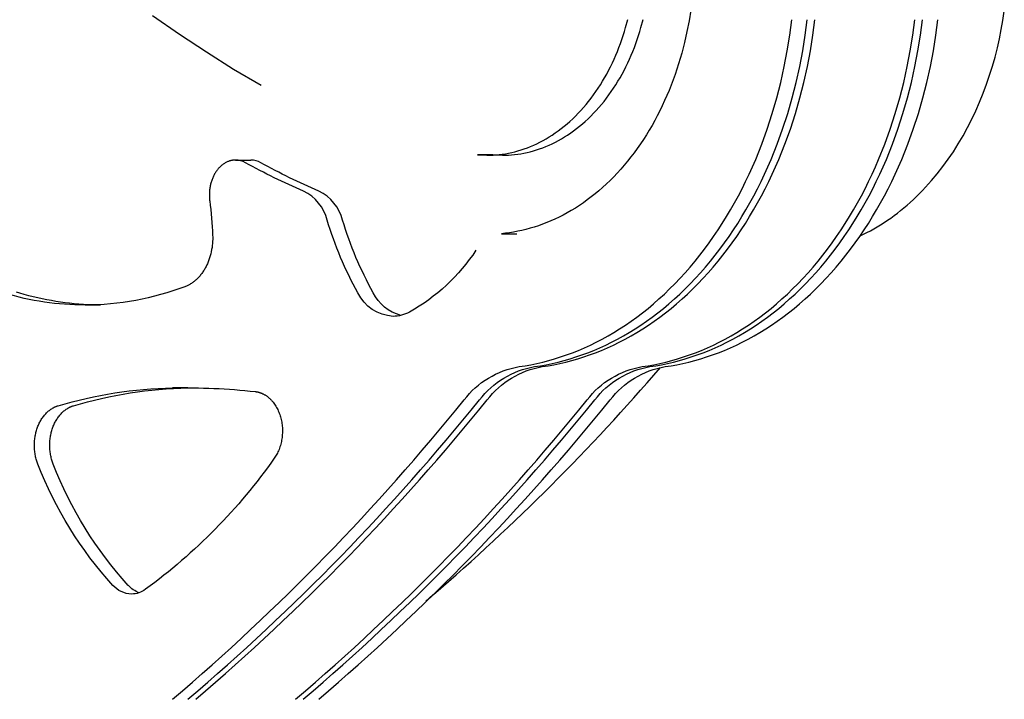
# Model space of a CAD drawing. Units: millimetres. Extents: x -7298 to 10093, y -5485 to 6098.
# Drawn here: x -644 to -560, y 471 to 529 of the extents above; entities that cross this region are included whole.
import ezdxf

# ---------------------------------------------------------------- set-up
doc = ezdxf.new("R2010")
doc.units = ezdxf.units.MM
doc.layers.add('DEFAULT', color=7, linetype='Continuous')

msp = doc.modelspace()

# ---------------------------------------------------------------- linework, layer by layer
at = {"layer": 'DEFAULT', "color": 0}
for p, q in [((-586.7, 530.029), (-586.85, 529.102)), ((-559.838, 529.143), (-559.719, 529.93)), ((-630.701, 527.933), (-633.006, 529.544)), ((-592.309, 528.521), (-592.124, 529.214)), ((-590.986, 528.521), (-590.801, 529.214)), ((-586.85, 529.102), (-587.029, 528.172)), ((-578.178, 527.86), (-578.004, 529.2)), ((-576.855, 527.86), (-576.681, 529.2)), ((-576.194, 527.86), (-576.02, 529.2)), ((-567.594, 527.86), (-567.421, 529.2)), ((-566.933, 527.86), (-566.759, 529.2)), ((-565.61, 527.86), (-565.436, 529.2)), ((-559.978, 528.354), (-559.838, 529.143)), ((-628.377, 526.395), (-630.701, 527.933)), ((-592.518, 527.831), (-592.41, 528.175)), ((-592.41, 528.175), (-592.309, 528.521)), ((-591.195, 527.831), (-591.087, 528.175)), ((-591.087, 528.175), (-590.986, 528.521)), ((-587.029, 528.172), (-587.238, 527.242)), ((-578.393, 526.514), (-578.178, 527.86)), ((-577.07, 526.514), (-576.855, 527.86)), ((-576.409, 526.514), (-576.194, 527.86)), ((-567.809, 526.514), (-567.594, 527.86)), ((-567.148, 526.514), (-566.933, 527.86)), ((-565.825, 526.514), (-565.61, 527.86)), ((-560.137, 527.563), (-559.978, 528.354)), ((-592.878, 526.809), (-592.752, 527.148)), ((-592.752, 527.148), (-592.632, 527.489)), ((-592.632, 527.489), (-592.518, 527.831)), ((-591.555, 526.809), (-591.429, 527.148)), ((-591.429, 527.148), (-591.309, 527.489)), ((-591.309, 527.489), (-591.195, 527.831)), ((-587.238, 527.242), (-587.478, 526.314)), ((-560.317, 526.774), (-560.137, 527.563)), ((-626.037, 524.929), (-628.377, 526.395)), ((-593.15, 526.139), (-593.011, 526.473)), ((-593.011, 526.473), (-592.878, 526.809)), ((-591.827, 526.139), (-591.688, 526.473)), ((-591.688, 526.473), (-591.555, 526.809)), ((-587.478, 526.314), (-587.75, 525.392)), ((-578.651, 525.164), (-578.393, 526.514)), ((-577.328, 525.164), (-577.07, 526.514)), ((-576.666, 525.164), (-576.409, 526.514)), ((-568.067, 525.164), (-567.809, 526.514)), ((-567.405, 525.164), (-567.148, 526.514)), ((-566.082, 525.164), (-565.825, 526.514)), ((-560.518, 525.985), (-560.317, 526.774)), ((-593.603, 525.157), (-593.446, 525.481)), ((-593.446, 525.481), (-593.295, 525.809)), ((-593.295, 525.809), (-593.15, 526.139)), ((-592.28, 525.157), (-592.123, 525.481)), ((-592.123, 525.481), (-591.972, 525.809)), ((-591.972, 525.809), (-591.827, 526.139)), ((-587.75, 525.392), (-588.054, 524.476)), ((-560.741, 525.201), (-560.518, 525.985)), ((-623.681, 523.537), (-626.037, 524.929)), ((-594.11, 524.21), (-593.935, 524.521)), ((-593.935, 524.521), (-593.766, 524.837)), ((-593.766, 524.837), (-593.603, 525.157)), ((-592.787, 524.21), (-592.612, 524.521)), ((-592.612, 524.521), (-592.443, 524.837)), ((-592.443, 524.837), (-592.28, 525.157)), ((-588.054, 524.476), (-588.388, 523.571)), ((-578.951, 523.814), (-578.651, 525.164)), ((-577.628, 523.814), (-577.328, 525.164)), ((-576.967, 523.814), (-576.666, 525.164)), ((-568.367, 523.814), (-568.067, 525.164)), ((-567.706, 523.814), (-567.405, 525.164)), ((-566.383, 523.814), (-566.082, 525.164)), ((-560.984, 524.42), (-560.741, 525.201)), ((-594.476, 523.601), (-594.29, 523.903)), ((-594.29, 523.903), (-594.11, 524.21)), ((-593.153, 523.601), (-592.967, 523.903)), ((-592.967, 523.903), (-592.787, 524.21)), ((-579.295, 522.468), (-578.951, 523.814)), ((-577.972, 522.468), (-577.628, 523.814)), ((-577.311, 522.468), (-576.967, 523.814)), ((-568.712, 522.468), (-568.367, 523.814)), ((-568.05, 522.468), (-567.706, 523.814)), ((-566.727, 522.468), (-566.383, 523.814)), ((-561.534, 522.879), (-561.249, 523.646)), ((-561.249, 523.646), (-560.984, 524.42)), ((-595.067, 522.728), (-594.865, 523.013)), ((-594.865, 523.013), (-594.668, 523.304)), ((-594.668, 523.304), (-594.476, 523.601)), ((-593.744, 522.728), (-593.542, 523.013)), ((-593.542, 523.013), (-593.345, 523.304)), ((-593.345, 523.304), (-593.153, 523.601)), ((-588.567, 523.124), (-588.754, 522.68)), ((-588.388, 523.571), (-588.567, 523.124)), ((-561.841, 522.122), (-561.534, 522.879)), ((-595.705, 521.909), (-595.487, 522.175)), ((-595.487, 522.175), (-595.275, 522.448)), ((-595.275, 522.448), (-595.067, 522.728)), ((-594.382, 521.909), (-594.164, 522.175)), ((-594.164, 522.175), (-593.952, 522.448)), ((-593.952, 522.448), (-593.744, 522.728)), ((-588.949, 522.24), (-589.151, 521.804)), ((-588.754, 522.68), (-588.949, 522.24)), ((-579.684, 521.129), (-579.295, 522.468)), ((-578.361, 521.129), (-577.972, 522.468)), ((-577.699, 521.129), (-577.311, 522.468)), ((-569.1, 521.129), (-568.712, 522.468)), ((-568.438, 521.129), (-568.05, 522.468)), ((-567.115, 521.129), (-566.727, 522.468)), ((-562.169, 521.375), (-561.841, 522.122)), ((-596.618, 520.911), (-596.383, 521.15)), ((-596.383, 521.15), (-596.153, 521.396)), ((-596.153, 521.396), (-595.926, 521.649)), ((-595.926, 521.649), (-595.705, 521.909)), ((-595.295, 520.911), (-595.06, 521.15)), ((-595.06, 521.15), (-594.83, 521.396)), ((-594.83, 521.396), (-594.603, 521.649)), ((-594.603, 521.649), (-594.382, 521.909)), ((-589.361, 521.373), (-589.578, 520.947)), ((-589.151, 521.804), (-589.361, 521.373)), ((-580.116, 519.8), (-579.684, 521.129)), ((-578.793, 519.8), (-578.361, 521.129)), ((-578.132, 519.8), (-577.699, 521.129)), ((-569.533, 519.8), (-569.1, 521.129)), ((-568.871, 519.8), (-568.438, 521.129)), ((-567.548, 519.8), (-567.115, 521.129)), ((-562.517, 520.639), (-562.169, 521.375)), ((-597.593, 520.033), (-597.344, 520.241)), ((-597.344, 520.241), (-597.099, 520.456)), ((-597.099, 520.456), (-596.856, 520.68)), ((-596.856, 520.68), (-596.618, 520.911)), ((-596.27, 520.033), (-596.021, 520.241)), ((-596.021, 520.241), (-595.776, 520.456)), ((-595.776, 520.456), (-595.533, 520.68)), ((-595.533, 520.68), (-595.295, 520.911)), ((-589.803, 520.526), (-590.035, 520.112)), ((-589.578, 520.947), (-589.803, 520.526)), ((-562.885, 519.918), (-562.517, 520.639)), ((-598.617, 519.284), (-598.357, 519.459)), ((-598.357, 519.459), (-598.1, 519.642)), ((-598.1, 519.642), (-597.845, 519.833)), ((-597.845, 519.833), (-597.593, 520.033)), ((-597.294, 519.284), (-597.034, 519.459)), ((-597.034, 519.459), (-596.777, 519.642)), ((-596.777, 519.642), (-596.522, 519.833)), ((-596.522, 519.833), (-596.27, 520.033)), ((-590.274, 519.703), (-590.52, 519.3)), ((-590.035, 520.112), (-590.274, 519.703)), ((-580.593, 518.486), (-580.116, 519.8)), ((-579.27, 518.486), (-578.793, 519.8)), ((-578.609, 518.486), (-578.132, 519.8)), ((-570.01, 518.486), (-569.533, 519.8)), ((-569.348, 518.486), (-568.871, 519.8)), ((-568.025, 518.486), (-567.548, 519.8)), ((-563.273, 519.211), (-562.885, 519.918)), ((-599.944, 518.536), (-599.676, 518.669)), ((-599.676, 518.669), (-599.409, 518.81)), ((-599.409, 518.81), (-599.143, 518.959)), ((-599.143, 518.959), (-598.879, 519.117)), ((-598.879, 519.117), (-598.617, 519.284)), ((-598.621, 518.536), (-598.353, 518.669)), ((-598.353, 518.669), (-598.086, 518.81)), ((-598.086, 518.81), (-597.82, 518.959)), ((-597.82, 518.959), (-597.556, 519.117)), ((-597.556, 519.117), (-597.294, 519.284)), ((-590.774, 518.905), (-591.033, 518.516)), ((-590.52, 519.3), (-590.774, 518.905)), ((-563.68, 518.521), (-563.273, 519.211)), ((-602.649, 517.677), (-602.38, 517.725)), ((-602.38, 517.725), (-602.11, 517.782)), ((-602.11, 517.782), (-601.839, 517.847)), ((-601.839, 517.847), (-601.568, 517.921)), ((-601.568, 517.921), (-601.297, 518.002)), ((-601.326, 517.677), (-601.057, 517.725)), ((-601.297, 518.002), (-601.026, 518.092)), ((-601.057, 517.725), (-600.787, 517.782)), ((-601.026, 518.092), (-600.755, 518.19)), ((-600.787, 517.782), (-600.516, 517.847)), ((-600.755, 518.19), (-600.484, 518.297)), ((-600.516, 517.847), (-600.245, 517.921)), ((-600.484, 518.297), (-600.214, 518.412)), ((-600.245, 517.921), (-599.974, 518.002)), ((-600.214, 518.412), (-599.944, 518.536)), ((-599.974, 518.002), (-599.703, 518.092)), ((-599.703, 518.092), (-599.432, 518.19)), ((-599.432, 518.19), (-599.161, 518.297)), ((-599.161, 518.297), (-598.891, 518.412)), ((-598.891, 518.412), (-598.621, 518.536)), ((-591.573, 517.761), (-591.852, 517.395)), ((-591.3, 518.134), (-591.573, 517.761)), ((-591.033, 518.516), (-591.3, 518.134)), ((-581.114, 517.19), (-580.593, 518.486)), ((-579.791, 517.19), (-579.27, 518.486)), ((-579.13, 517.19), (-578.609, 518.486)), ((-570.531, 517.19), (-570.01, 518.486)), ((-569.869, 517.19), (-569.348, 518.486)), ((-568.546, 517.19), (-568.025, 518.486)), ((-564.549, 517.195), (-564.105, 517.849)), ((-564.105, 517.849), (-563.68, 518.521)), ((-626.828, 516.848), (-626.884, 516.812)), ((-626.771, 516.882), (-626.828, 516.848)), ((-626.713, 516.914), (-626.771, 516.882)), ((-626.655, 516.944), (-626.713, 516.914)), ((-626.596, 516.971), (-626.655, 516.944)), ((-626.537, 516.997), (-626.596, 516.971)), ((-626.478, 517.02), (-626.537, 516.997)), ((-626.418, 517.041), (-626.478, 517.02)), ((-626.388, 517.051), (-626.418, 517.041)), ((-626.358, 517.06), (-626.388, 517.051)), ((-626.328, 517.068), (-626.358, 517.06)), ((-626.298, 517.076), (-626.328, 517.068)), ((-626.268, 517.083), (-626.298, 517.076)), ((-626.237, 517.09), (-626.268, 517.083)), ((-626.207, 517.097), (-626.237, 517.09)), ((-626.177, 517.102), (-626.207, 517.097)), ((-626.147, 517.107), (-626.177, 517.102)), ((-626.117, 517.112), (-626.147, 517.107)), ((-626.086, 517.116), (-626.117, 517.112)), ((-626.056, 517.119), (-626.086, 517.116)), ((-626.026, 517.122), (-626.056, 517.119)), ((-625.996, 517.125), (-626.026, 517.122)), ((-625.966, 517.127), (-625.996, 517.125)), ((-625.936, 517.128), (-625.966, 517.127)), ((-625.906, 517.129), (-625.936, 517.128)), ((-625.877, 517.129), (-625.906, 517.129)), ((-625.877, 517.129), (-624.554, 517.129)), ((-605.061, 517.58), (-604.237, 517.544)), ((-603.738, 517.58), (-605.061, 517.58)), ((-604.237, 517.544), (-603.977, 517.548)), ((-602.914, 517.544), (-604.237, 517.544)), ((-603.977, 517.548), (-603.714, 517.559)), ((-603.714, 517.559), (-603.45, 517.577)), ((-603.45, 517.577), (-603.184, 517.602)), ((-603.184, 517.602), (-602.917, 517.636)), ((-602.917, 517.636), (-602.649, 517.677)), ((-602.914, 517.544), (-602.654, 517.548)), ((-602.654, 517.548), (-602.391, 517.559)), ((-602.391, 517.559), (-602.127, 517.577)), ((-602.127, 517.577), (-601.862, 517.602)), ((-601.862, 517.602), (-601.594, 517.636)), ((-601.594, 517.636), (-601.326, 517.677)), ((-592.137, 517.037), (-592.428, 516.687)), ((-591.852, 517.395), (-592.137, 517.037)), ((-581.391, 516.55), (-581.114, 517.19)), ((-580.068, 516.55), (-579.791, 517.19)), ((-579.407, 516.55), (-579.13, 517.19)), ((-570.808, 516.55), (-570.531, 517.19)), ((-570.146, 516.55), (-569.869, 517.19)), ((-568.823, 516.55), (-568.546, 517.19)), ((-565.01, 516.562), (-564.549, 517.195)), ((-627.638, 515.996), (-627.675, 515.933)), ((-627.6, 516.057), (-627.638, 515.996)), ((-627.561, 516.118), (-627.6, 516.057)), ((-627.521, 516.177), (-627.561, 516.118)), ((-627.479, 516.235), (-627.521, 516.177)), ((-627.436, 516.291), (-627.479, 516.235)), ((-627.392, 516.347), (-627.436, 516.291)), ((-627.346, 516.401), (-627.392, 516.347)), ((-627.299, 516.453), (-627.346, 516.401)), ((-627.251, 516.504), (-627.299, 516.453)), ((-627.202, 516.554), (-627.251, 516.504)), ((-627.151, 516.601), (-627.202, 516.554)), ((-627.1, 516.647), (-627.151, 516.601)), ((-627.047, 516.691), (-627.1, 516.647)), ((-626.993, 516.733), (-627.047, 516.691)), ((-626.939, 516.774), (-626.993, 516.733)), ((-626.884, 516.812), (-626.939, 516.774)), ((-593.026, 516.015), (-593.333, 515.692)), ((-592.724, 516.347), (-593.026, 516.015)), ((-592.428, 516.687), (-592.724, 516.347)), ((-581.679, 515.917), (-581.391, 516.55)), ((-580.356, 515.917), (-580.068, 516.55)), ((-579.695, 515.917), (-579.407, 516.55)), ((-571.095, 515.917), (-570.808, 516.55)), ((-570.434, 515.917), (-570.146, 516.55)), ((-569.111, 515.917), (-568.823, 516.55)), ((-565.487, 515.951), (-565.01, 516.562)), ((-627.972, 515.221), (-627.994, 515.143)), ((-627.949, 515.298), (-627.972, 515.221)), ((-627.924, 515.373), (-627.949, 515.298)), ((-627.898, 515.448), (-627.924, 515.373)), ((-627.87, 515.521), (-627.898, 515.448)), ((-627.84, 515.593), (-627.87, 515.521)), ((-627.81, 515.664), (-627.84, 515.593)), ((-627.778, 515.734), (-627.81, 515.664)), ((-627.745, 515.802), (-627.778, 515.734)), ((-627.71, 515.868), (-627.745, 515.802)), ((-627.675, 515.933), (-627.71, 515.868)), ((-593.645, 515.379), (-593.961, 515.075)), ((-593.333, 515.692), (-593.645, 515.379)), ((-582.286, 514.669), (-581.977, 515.289)), ((-581.977, 515.289), (-581.679, 515.917)), ((-580.963, 514.669), (-580.654, 515.289)), ((-580.654, 515.289), (-580.356, 515.917)), ((-580.302, 514.669), (-579.993, 515.289)), ((-579.993, 515.289), (-579.695, 515.917)), ((-571.703, 514.669), (-571.394, 515.289)), ((-571.394, 515.289), (-571.095, 515.917)), ((-571.041, 514.669), (-570.732, 515.289)), ((-570.732, 515.289), (-570.434, 515.917)), ((-569.718, 514.669), (-569.409, 515.289)), ((-569.409, 515.289), (-569.111, 515.917)), ((-566.232, 515.076), (-565.98, 515.362)), ((-565.98, 515.362), (-565.487, 515.951)), ((-628.121, 514.334), (-628.125, 514.252)), ((-628.116, 514.416), (-628.121, 514.334)), ((-628.109, 514.499), (-628.116, 514.416)), ((-628.101, 514.581), (-628.109, 514.499)), ((-628.091, 514.662), (-628.101, 514.581)), ((-628.079, 514.744), (-628.091, 514.662)), ((-628.065, 514.825), (-628.079, 514.744)), ((-628.05, 514.906), (-628.065, 514.825)), ((-628.033, 514.986), (-628.05, 514.906)), ((-628.014, 515.065), (-628.033, 514.986)), ((-627.994, 515.143), (-628.014, 515.065)), ((-594.608, 514.496), (-594.937, 514.222)), ((-594.282, 514.781), (-594.608, 514.496)), ((-593.961, 515.075), (-594.282, 514.781)), ((-582.606, 514.056), (-582.286, 514.669)), ((-581.283, 514.056), (-580.963, 514.669)), ((-580.621, 514.056), (-580.302, 514.669)), ((-572.022, 514.056), (-571.703, 514.669)), ((-571.361, 514.056), (-571.041, 514.669)), ((-570.038, 514.056), (-569.718, 514.669)), ((-567.008, 514.256), (-566.746, 514.523)), ((-566.746, 514.523), (-566.487, 514.796)), ((-566.487, 514.796), (-566.232, 515.076)), ((-628.125, 514.252), (-628.126, 514.17)), ((-628.126, 514.17), (-628.126, 514.089)), ((-628.126, 514.089), (-628.125, 514.007)), ((-628.125, 514.007), (-628.121, 513.926)), ((-628.121, 513.926), (-628.117, 513.846)), ((-628.117, 513.846), (-628.11, 513.766)), ((-628.11, 513.766), (-628.102, 513.687)), ((-628.102, 513.687), (-628.092, 513.608)), ((-595.945, 513.461), (-596.288, 513.228)), ((-595.606, 513.704), (-595.945, 513.461)), ((-595.27, 513.958), (-595.606, 513.704)), ((-594.937, 514.222), (-595.27, 513.958)), ((-582.936, 513.451), (-582.606, 514.056)), ((-581.613, 513.451), (-581.283, 514.056)), ((-580.951, 513.451), (-580.621, 514.056)), ((-572.352, 513.451), (-572.022, 514.056)), ((-571.69, 513.451), (-571.361, 514.056)), ((-570.367, 513.451), (-570.038, 514.056)), ((-568.087, 513.251), (-567.813, 513.492)), ((-567.813, 513.492), (-567.542, 513.74)), ((-567.542, 513.74), (-567.273, 513.995)), ((-567.273, 513.995), (-567.008, 514.256)), ((-596.98, 512.794), (-597.329, 512.592)), ((-596.632, 513.005), (-596.98, 512.794)), ((-596.288, 513.228), (-596.632, 513.005)), ((-583.625, 512.267), (-583.275, 512.855)), ((-583.275, 512.855), (-582.936, 513.451)), ((-582.302, 512.267), (-581.953, 512.855)), ((-581.953, 512.855), (-581.613, 513.451)), ((-581.641, 512.267), (-581.291, 512.855)), ((-581.291, 512.855), (-580.951, 513.451)), ((-573.042, 512.267), (-572.692, 512.855)), ((-572.692, 512.855), (-572.352, 513.451)), ((-572.38, 512.267), (-572.03, 512.855)), ((-572.03, 512.855), (-571.69, 513.451)), ((-571.057, 512.267), (-570.707, 512.855)), ((-570.707, 512.855), (-570.367, 513.451)), ((-568.924, 512.568), (-568.643, 512.789)), ((-568.643, 512.789), (-568.364, 513.017)), ((-568.364, 513.017), (-568.087, 513.251)), ((-598.742, 511.894), (-599.098, 511.746)), ((-598.387, 512.053), (-598.742, 511.894)), ((-598.033, 512.222), (-598.387, 512.053)), ((-597.68, 512.402), (-598.033, 512.222)), ((-597.329, 512.592), (-597.68, 512.402)), ((-583.985, 511.688), (-583.625, 512.267)), ((-582.662, 511.688), (-582.302, 512.267)), ((-582, 511.688), (-581.641, 512.267)), ((-573.401, 511.688), (-573.042, 512.267)), ((-572.74, 511.688), (-572.38, 512.267)), ((-571.417, 511.688), (-571.057, 512.267)), ((-570.071, 511.754), (-569.781, 511.947)), ((-569.781, 511.947), (-569.494, 512.147)), ((-569.494, 512.147), (-569.208, 512.354)), ((-569.208, 512.354), (-568.924, 512.568)), ((-601.942, 510.936), (-602.294, 510.88)), ((-601.589, 511.002), (-601.942, 510.936)), ((-601.235, 511.078), (-601.589, 511.002)), ((-600.88, 511.164), (-601.235, 511.078)), ((-600.524, 511.26), (-600.88, 511.164)), ((-600.167, 511.366), (-600.524, 511.26)), ((-599.811, 511.482), (-600.167, 511.366)), ((-599.454, 511.609), (-599.811, 511.482)), ((-599.098, 511.746), (-599.454, 511.609)), ((-584.733, 510.561), (-584.354, 511.119)), ((-584.354, 511.119), (-583.985, 511.688)), ((-583.41, 510.561), (-583.031, 511.119)), ((-583.031, 511.119), (-582.662, 511.688)), ((-582.748, 510.561), (-582.37, 511.119)), ((-582.37, 511.119), (-582, 511.688)), ((-574.149, 510.561), (-573.77, 511.119)), ((-573.77, 511.119), (-573.401, 511.688)), ((-573.487, 510.561), (-573.109, 511.119)), ((-573.109, 511.119), (-572.74, 511.688)), ((-572.164, 510.561), (-571.786, 511.119)), ((-571.786, 511.119), (-571.417, 511.688)), ((-571.54, 510.896), (-571.244, 511.053)), ((-571.244, 511.053), (-570.949, 511.218)), ((-570.949, 511.218), (-570.655, 511.389)), ((-570.655, 511.389), (-570.362, 511.568)), ((-570.362, 511.568), (-570.071, 511.754)), ((-627.846, 510.14), (-627.858, 509.963)), ((-627.84, 510.316), (-627.846, 510.14)), ((-627.843, 510.661), (-627.839, 510.489)), ((-627.839, 510.489), (-627.84, 510.316)), ((-602.645, 510.834), (-602.994, 510.797)), ((-602.994, 510.797), (-601.671, 510.797)), ((-602.294, 510.88), (-602.645, 510.834)), ((-585.12, 510.012), (-584.733, 510.561)), ((-583.797, 510.012), (-583.41, 510.561)), ((-583.136, 510.012), (-582.748, 510.561)), ((-574.536, 510.012), (-574.149, 510.561)), ((-573.875, 510.012), (-573.487, 510.561)), ((-572.552, 510.012), (-572.164, 510.561)), ((-572.136, 510.602), (-571.838, 510.745)), ((-571.838, 510.745), (-571.54, 510.896)), ((-627.963, 509.248), (-628.004, 509.07)), ((-627.928, 509.427), (-627.963, 509.248)), ((-627.899, 509.606), (-627.928, 509.427)), ((-627.875, 509.785), (-627.899, 509.606)), ((-627.858, 509.963), (-627.875, 509.785)), ((-585.922, 508.949), (-585.517, 509.475)), ((-585.517, 509.475), (-585.12, 510.012)), ((-584.599, 508.949), (-584.194, 509.475)), ((-584.194, 509.475), (-583.797, 510.012)), ((-583.937, 508.949), (-583.532, 509.475)), ((-583.532, 509.475), (-583.136, 510.012)), ((-575.338, 508.949), (-574.933, 509.475)), ((-574.933, 509.475), (-574.536, 510.012)), ((-574.676, 508.949), (-574.271, 509.475)), ((-574.271, 509.475), (-573.875, 510.012)), ((-573.353, 508.949), (-572.948, 509.475)), ((-572.948, 509.475), (-572.552, 510.012)), ((-628.227, 508.377), (-628.262, 508.294)), ((-628.194, 508.461), (-628.227, 508.377)), ((-628.162, 508.546), (-628.194, 508.461)), ((-628.132, 508.632), (-628.162, 508.546)), ((-628.104, 508.719), (-628.132, 508.632)), ((-628.051, 508.893), (-628.104, 508.719)), ((-628.004, 509.07), (-628.051, 508.893)), ((-586.756, 507.932), (-586.335, 508.434)), ((-586.335, 508.434), (-585.922, 508.949)), ((-585.433, 507.932), (-585.012, 508.434)), ((-585.012, 508.434), (-584.599, 508.949)), ((-584.772, 507.932), (-584.35, 508.434)), ((-584.35, 508.434), (-583.937, 508.949)), ((-576.172, 507.932), (-575.751, 508.434)), ((-575.751, 508.434), (-575.338, 508.949)), ((-575.511, 507.932), (-575.09, 508.434)), ((-575.09, 508.434), (-574.676, 508.949)), ((-574.188, 507.932), (-573.767, 508.434)), ((-573.767, 508.434), (-573.353, 508.949)), ((-628.632, 507.591), (-628.679, 507.52)), ((-628.586, 507.664), (-628.632, 507.591)), ((-628.541, 507.739), (-628.586, 507.664)), ((-628.497, 507.814), (-628.541, 507.739)), ((-628.454, 507.891), (-628.497, 507.814)), ((-628.413, 507.97), (-628.454, 507.891)), ((-628.373, 508.049), (-628.413, 507.97)), ((-628.335, 508.129), (-628.373, 508.049)), ((-628.297, 508.211), (-628.335, 508.129)), ((-628.262, 508.294), (-628.297, 508.211)), ((-587.185, 507.442), (-586.756, 507.932)), ((-585.862, 507.442), (-585.433, 507.932)), ((-585.201, 507.442), (-584.772, 507.932)), ((-576.602, 507.442), (-576.172, 507.932)), ((-575.94, 507.442), (-575.511, 507.932)), ((-574.617, 507.442), (-574.188, 507.932)), ((-629.437, 506.69), (-629.497, 506.644)), ((-629.379, 506.738), (-629.437, 506.69)), ((-629.32, 506.787), (-629.379, 506.738)), ((-629.263, 506.839), (-629.32, 506.787)), ((-629.206, 506.892), (-629.263, 506.839)), ((-629.149, 506.947), (-629.206, 506.892)), ((-629.093, 507.004), (-629.149, 506.947)), ((-629.038, 507.063), (-629.093, 507.004)), ((-628.984, 507.123), (-629.038, 507.063)), ((-628.931, 507.185), (-628.984, 507.123)), ((-628.879, 507.249), (-628.931, 507.185)), ((-628.827, 507.314), (-628.879, 507.249)), ((-628.777, 507.381), (-628.827, 507.314)), ((-628.727, 507.45), (-628.777, 507.381)), ((-628.679, 507.52), (-628.727, 507.45)), ((-588.065, 506.499), (-587.622, 506.964)), ((-587.622, 506.964), (-587.185, 507.442)), ((-586.742, 506.499), (-586.299, 506.964)), ((-586.299, 506.964), (-585.862, 507.442)), ((-586.081, 506.499), (-585.637, 506.964)), ((-585.637, 506.964), (-585.201, 507.442)), ((-577.482, 506.499), (-577.038, 506.964)), ((-577.038, 506.964), (-576.602, 507.442)), ((-576.82, 506.499), (-576.377, 506.964)), ((-576.377, 506.964), (-575.94, 507.442)), ((-575.497, 506.499), (-575.054, 506.964)), ((-575.054, 506.964), (-574.617, 507.442)), ((-630.167, 506.261), (-630.229, 506.237)), ((-630.106, 506.287), (-630.167, 506.261)), ((-630.044, 506.314), (-630.106, 506.287)), ((-629.983, 506.344), (-630.044, 506.314)), ((-629.921, 506.375), (-629.983, 506.344)), ((-629.86, 506.407), (-629.921, 506.375)), ((-629.799, 506.442), (-629.86, 506.407)), ((-629.738, 506.479), (-629.799, 506.442)), ((-629.677, 506.517), (-629.738, 506.479)), ((-629.616, 506.558), (-629.677, 506.517)), ((-629.556, 506.6), (-629.616, 506.558)), ((-629.497, 506.644), (-629.556, 506.6)), ((-588.973, 505.61), (-588.516, 506.048)), ((-588.516, 506.048), (-588.065, 506.499)), ((-587.65, 505.61), (-587.193, 506.048)), ((-587.193, 506.048), (-586.742, 506.499)), ((-586.988, 505.61), (-586.531, 506.048)), ((-586.531, 506.048), (-586.081, 506.499)), ((-578.389, 505.61), (-577.932, 506.048)), ((-577.932, 506.048), (-577.482, 506.499)), ((-577.728, 505.61), (-577.271, 506.048)), ((-577.271, 506.048), (-576.82, 506.499)), ((-576.405, 505.61), (-575.948, 506.048)), ((-575.948, 506.048), (-575.497, 506.499)), ((-644.433, 505.681), (-644.725, 505.773)), ((-589.905, 504.775), (-589.436, 505.185)), ((-589.436, 505.185), (-588.973, 505.61)), ((-588.582, 504.775), (-588.113, 505.185)), ((-588.113, 505.185), (-587.65, 505.61)), ((-587.92, 504.775), (-587.451, 505.185)), ((-587.451, 505.185), (-586.988, 505.61)), ((-579.321, 504.775), (-578.852, 505.185)), ((-578.852, 505.185), (-578.389, 505.61)), ((-578.659, 504.775), (-578.191, 505.185)), ((-578.191, 505.185), (-577.728, 505.61)), ((-577.336, 504.775), (-576.868, 505.185)), ((-576.868, 505.185), (-576.405, 505.61)), ((-637.5, 504.664), (-638.823, 504.664)), ((-637.5, 504.664), (-638.161, 504.673)), ((-590.858, 503.996), (-590.379, 504.378)), ((-590.379, 504.378), (-589.905, 504.775)), ((-589.535, 503.996), (-589.056, 504.378)), ((-589.056, 504.378), (-588.582, 504.775)), ((-588.874, 503.996), (-588.394, 504.378)), ((-588.394, 504.378), (-587.92, 504.775)), ((-580.274, 503.996), (-579.795, 504.378)), ((-579.795, 504.378), (-579.321, 504.775)), ((-579.613, 503.996), (-579.134, 504.378)), ((-579.134, 504.378), (-578.659, 504.775)), ((-578.29, 503.996), (-577.811, 504.378)), ((-577.811, 504.378), (-577.336, 504.775)), ((-591.831, 503.275), (-591.342, 503.628)), ((-591.342, 503.628), (-590.858, 503.996)), ((-590.508, 503.275), (-590.019, 503.628)), ((-590.019, 503.628), (-589.535, 503.996)), ((-589.846, 503.275), (-589.358, 503.628)), ((-589.358, 503.628), (-588.874, 503.996)), ((-581.247, 503.275), (-580.758, 503.628)), ((-580.758, 503.628), (-580.274, 503.996)), ((-580.585, 503.275), (-580.097, 503.628)), ((-580.097, 503.628), (-579.613, 503.996)), ((-579.262, 503.275), (-578.774, 503.628)), ((-578.774, 503.628), (-578.29, 503.996)), ((-593.318, 502.304), (-592.819, 502.613)), ((-592.819, 502.613), (-592.323, 502.937)), ((-592.323, 502.937), (-591.831, 503.275)), ((-591.995, 502.304), (-591.496, 502.613)), ((-591.496, 502.613), (-591, 502.937)), ((-591.334, 502.304), (-590.835, 502.613)), ((-591, 502.937), (-590.508, 503.275)), ((-590.835, 502.613), (-590.339, 502.937)), ((-590.339, 502.937), (-589.846, 503.275)), ((-582.735, 502.304), (-582.235, 502.613)), ((-582.235, 502.613), (-581.739, 502.937)), ((-582.073, 502.304), (-581.574, 502.613)), ((-581.739, 502.937), (-581.247, 503.275)), ((-581.574, 502.613), (-581.078, 502.937)), ((-581.078, 502.937), (-580.585, 503.275)), ((-580.75, 502.304), (-580.251, 502.613)), ((-580.251, 502.613), (-579.755, 502.937)), ((-579.755, 502.937), (-579.262, 503.275)), ((-594.832, 501.467), (-594.325, 501.731)), ((-594.325, 501.731), (-593.821, 502.01)), ((-593.821, 502.01), (-593.318, 502.304)), ((-593.509, 501.467), (-593.002, 501.731)), ((-593.002, 501.731), (-592.498, 502.01)), ((-592.848, 501.467), (-592.341, 501.731)), ((-592.498, 502.01), (-591.995, 502.304)), ((-592.341, 501.731), (-591.836, 502.01)), ((-591.836, 502.01), (-591.334, 502.304)), ((-584.249, 501.467), (-583.742, 501.731)), ((-583.742, 501.731), (-583.237, 502.01)), ((-583.587, 501.467), (-583.08, 501.731)), ((-583.237, 502.01), (-582.735, 502.304)), ((-583.08, 501.731), (-582.575, 502.01)), ((-582.575, 502.01), (-582.073, 502.304)), ((-582.264, 501.467), (-581.757, 501.731)), ((-581.757, 501.731), (-581.252, 502.01)), ((-581.252, 502.01), (-580.75, 502.304)), ((-596.875, 500.559), (-596.363, 500.764)), ((-596.363, 500.764), (-595.851, 500.983)), ((-595.851, 500.983), (-595.341, 501.218)), ((-595.552, 500.559), (-595.04, 500.764)), ((-595.341, 501.218), (-594.832, 501.467)), ((-595.04, 500.764), (-594.529, 500.983)), ((-594.891, 500.559), (-594.378, 500.764)), ((-594.529, 500.983), (-594.018, 501.218)), ((-594.378, 500.764), (-593.867, 500.983)), ((-594.018, 501.218), (-593.509, 501.467)), ((-593.867, 500.983), (-593.357, 501.218)), ((-593.357, 501.218), (-592.848, 501.467)), ((-586.291, 500.559), (-585.779, 500.764)), ((-585.779, 500.764), (-585.268, 500.983)), ((-585.63, 500.559), (-585.118, 500.764)), ((-585.268, 500.983), (-584.757, 501.218)), ((-585.118, 500.764), (-584.606, 500.983)), ((-584.757, 501.218), (-584.249, 501.467)), ((-584.606, 500.983), (-584.096, 501.218)), ((-584.307, 500.559), (-583.795, 500.764)), ((-584.096, 501.218), (-583.587, 501.467)), ((-583.795, 500.764), (-583.283, 500.983)), ((-583.283, 500.983), (-582.773, 501.218)), ((-582.773, 501.218), (-582.264, 501.467)), ((-598.925, 499.886), (-598.413, 500.033)), ((-598.413, 500.033), (-597.901, 500.194)), ((-597.901, 500.194), (-597.388, 500.369)), ((-597.602, 499.886), (-597.09, 500.033)), ((-597.388, 500.369), (-596.875, 500.559)), ((-597.09, 500.033), (-596.578, 500.194)), ((-596.941, 499.886), (-596.429, 500.033)), ((-596.578, 500.194), (-596.065, 500.369)), ((-596.429, 500.033), (-595.916, 500.194)), ((-596.065, 500.369), (-595.552, 500.559)), ((-595.916, 500.194), (-595.403, 500.369)), ((-595.403, 500.369), (-594.891, 500.559)), ((-588.342, 499.886), (-587.829, 500.033)), ((-587.829, 500.033), (-587.317, 500.194)), ((-587.68, 499.886), (-587.168, 500.033)), ((-587.317, 500.194), (-586.804, 500.369)), ((-587.168, 500.033), (-586.655, 500.194)), ((-586.804, 500.369), (-586.291, 500.559)), ((-586.655, 500.194), (-586.143, 500.369)), ((-586.357, 499.886), (-585.845, 500.033)), ((-586.143, 500.369), (-585.63, 500.559)), ((-585.845, 500.033), (-585.332, 500.194)), ((-585.332, 500.194), (-584.82, 500.369)), ((-584.82, 500.369), (-584.307, 500.559)), ((-601.467, 499.364), (-600.962, 499.441)), ((-600.962, 499.441), (-600.455, 499.531)), ((-600.455, 499.531), (-599.947, 499.636)), ((-600.144, 499.364), (-599.639, 499.441)), ((-599.947, 499.636), (-599.436, 499.754)), ((-599.639, 499.441), (-599.132, 499.531)), ((-599.483, 499.364), (-598.978, 499.441)), ((-599.436, 499.754), (-598.925, 499.886)), ((-599.132, 499.531), (-598.624, 499.636)), ((-598.978, 499.441), (-598.471, 499.531)), ((-598.624, 499.636), (-598.114, 499.754)), ((-598.471, 499.531), (-597.962, 499.636)), ((-598.114, 499.754), (-597.602, 499.886)), ((-597.962, 499.636), (-597.452, 499.754)), ((-597.452, 499.754), (-596.941, 499.886)), ((-590.883, 499.364), (-590.378, 499.441)), ((-590.378, 499.441), (-589.871, 499.531)), ((-590.222, 499.364), (-589.717, 499.441)), ((-589.871, 499.531), (-589.363, 499.636)), ((-589.717, 499.441), (-589.21, 499.531)), ((-589.363, 499.636), (-588.853, 499.754)), ((-589.21, 499.531), (-588.701, 499.636)), ((-588.899, 499.364), (-588.394, 499.441)), ((-588.853, 499.754), (-588.342, 499.886)), ((-588.701, 499.636), (-588.191, 499.754)), ((-588.394, 499.441), (-587.887, 499.531)), ((-588.191, 499.754), (-587.68, 499.886)), ((-587.887, 499.531), (-587.378, 499.636)), ((-587.378, 499.636), (-586.868, 499.754)), ((-586.868, 499.754), (-586.357, 499.886)), ((-629.965, 497.537), (-631.288, 497.537)), ((-629.965, 497.537), (-629.568, 497.543)), ((-624.183, 497.222), (-624.14, 497.217)), ((-624.14, 497.217), (-624.097, 497.211)), ((-624.097, 497.211), (-624.055, 497.204)), ((-624.055, 497.204), (-624.012, 497.196)), ((-624.012, 497.196), (-623.969, 497.187)), ((-623.969, 497.187), (-623.926, 497.177)), ((-623.926, 497.177), (-623.883, 497.166)), ((-623.883, 497.166), (-623.84, 497.153)), ((-623.84, 497.153), (-623.797, 497.14)), ((-623.797, 497.14), (-623.754, 497.126)), ((-623.754, 497.126), (-623.711, 497.111)), ((-623.711, 497.111), (-623.668, 497.095)), ((-623.668, 497.095), (-623.625, 497.077)), ((-623.625, 497.077), (-623.583, 497.059)), ((-623.583, 497.059), (-623.54, 497.039)), ((-623.54, 497.039), (-623.498, 497.019)), ((-623.498, 497.019), (-623.455, 496.997)), ((-623.455, 496.997), (-623.413, 496.975)), ((-623.413, 496.975), (-623.372, 496.951)), ((-623.372, 496.951), (-623.33, 496.926)), ((-623.33, 496.926), (-623.289, 496.901)), ((-623.289, 496.901), (-623.248, 496.874)), ((-623.248, 496.874), (-623.207, 496.846)), ((-623.207, 496.846), (-623.166, 496.817)), ((-623.166, 496.817), (-623.126, 496.788)), ((-623.126, 496.788), (-623.087, 496.757)), ((-623.087, 496.757), (-623.047, 496.725)), ((-623.047, 496.725), (-623.008, 496.692)), ((-623.008, 496.692), (-622.97, 496.659)), ((-622.97, 496.659), (-622.932, 496.624)), ((-622.932, 496.624), (-622.894, 496.589)), ((-622.894, 496.589), (-622.857, 496.552)), ((-622.857, 496.552), (-622.82, 496.515)), ((-622.82, 496.515), (-622.784, 496.477)), ((-641.829, 495.657), (-641.762, 495.704)), ((-641.762, 495.704), (-641.694, 495.749)), ((-641.694, 495.749), (-641.626, 495.791)), ((-641.626, 495.791), (-641.557, 495.83)), ((-641.557, 495.83), (-641.487, 495.866)), ((-641.487, 495.866), (-641.417, 495.9)), ((-641.417, 495.9), (-641.382, 495.916)), ((-641.382, 495.916), (-641.347, 495.931)), ((-641.347, 495.931), (-641.312, 495.945)), ((-641.312, 495.945), (-641.276, 495.958)), ((-641.276, 495.958), (-641.241, 495.971)), ((-641.241, 495.971), (-641.206, 495.984)), ((-641.206, 495.984), (-641.17, 495.995)), ((-641.17, 495.995), (-641.135, 496.006)), ((-640.506, 495.657), (-640.439, 495.704)), ((-640.439, 495.704), (-640.371, 495.749)), ((-640.371, 495.749), (-640.303, 495.791)), ((-640.303, 495.791), (-640.234, 495.83)), ((-640.234, 495.83), (-640.164, 495.866)), ((-640.164, 495.866), (-640.094, 495.9)), ((-640.094, 495.9), (-640.059, 495.916)), ((-640.059, 495.916), (-640.024, 495.931)), ((-640.024, 495.931), (-639.989, 495.945)), ((-639.989, 495.945), (-639.953, 495.958)), ((-639.953, 495.958), (-639.918, 495.971)), ((-639.918, 495.971), (-639.883, 495.984)), ((-639.883, 495.984), (-639.847, 495.995)), ((-639.847, 495.995), (-639.812, 496.006)), ((-622.784, 496.477), (-622.749, 496.437)), ((-622.749, 496.437), (-622.714, 496.398)), ((-622.714, 496.398), (-622.679, 496.357)), ((-622.679, 496.357), (-622.645, 496.315)), ((-622.645, 496.315), (-622.579, 496.23)), ((-622.579, 496.23), (-622.516, 496.142)), ((-622.516, 496.142), (-622.455, 496.051)), ((-622.455, 496.051), (-622.397, 495.958)), ((-622.397, 495.958), (-622.341, 495.862)), ((-622.341, 495.862), (-622.289, 495.765)), ((-622.289, 495.765), (-622.239, 495.665)), ((-622.239, 495.665), (-622.193, 495.564)), ((-642.635, 494.739), (-642.587, 494.818)), ((-642.587, 494.818), (-642.538, 494.895)), ((-642.538, 494.895), (-642.488, 494.97)), ((-642.488, 494.97), (-642.435, 495.044)), ((-642.435, 495.044), (-642.381, 495.115)), ((-642.381, 495.115), (-642.325, 495.185)), ((-642.325, 495.185), (-642.268, 495.252)), ((-642.268, 495.252), (-642.209, 495.317)), ((-642.209, 495.317), (-642.149, 495.38)), ((-642.149, 495.38), (-642.087, 495.441)), ((-642.087, 495.441), (-642.024, 495.499)), ((-642.024, 495.499), (-641.96, 495.554)), ((-641.96, 495.554), (-641.895, 495.607)), ((-641.895, 495.607), (-641.829, 495.657)), ((-641.312, 494.739), (-641.264, 494.818)), ((-641.264, 494.818), (-641.215, 494.895)), ((-641.215, 494.895), (-641.165, 494.97)), ((-641.165, 494.97), (-641.112, 495.044)), ((-641.112, 495.044), (-641.058, 495.115)), ((-641.058, 495.115), (-641.002, 495.185)), ((-641.002, 495.185), (-640.945, 495.252)), ((-640.945, 495.252), (-640.886, 495.317)), ((-640.886, 495.317), (-640.826, 495.38)), ((-640.826, 495.38), (-640.764, 495.441)), ((-640.764, 495.441), (-640.701, 495.499)), ((-640.701, 495.499), (-640.637, 495.554)), ((-640.637, 495.554), (-640.572, 495.607)), ((-640.572, 495.607), (-640.506, 495.657)), ((-622.193, 495.564), (-622.149, 495.462)), ((-622.149, 495.462), (-622.108, 495.358)), ((-622.108, 495.358), (-622.07, 495.253)), ((-622.07, 495.253), (-622.036, 495.148)), ((-622.036, 495.148), (-622.004, 495.042)), ((-622.004, 495.042), (-621.975, 494.935)), ((-621.975, 494.935), (-621.948, 494.826)), ((-621.948, 494.826), (-621.924, 494.714)), ((-642.999, 493.886), (-642.972, 493.976)), ((-642.972, 493.976), (-642.942, 494.065)), ((-642.942, 494.065), (-642.911, 494.152)), ((-642.911, 494.152), (-642.877, 494.239)), ((-642.877, 494.239), (-642.842, 494.325)), ((-642.842, 494.325), (-642.804, 494.41)), ((-642.804, 494.41), (-642.765, 494.494)), ((-642.765, 494.494), (-642.723, 494.577)), ((-642.723, 494.577), (-642.68, 494.659)), ((-642.68, 494.659), (-642.635, 494.739)), ((-641.676, 493.886), (-641.649, 493.976)), ((-641.649, 493.976), (-641.619, 494.065)), ((-641.619, 494.065), (-641.588, 494.152)), ((-641.588, 494.152), (-641.554, 494.239)), ((-641.554, 494.239), (-641.519, 494.325)), ((-641.519, 494.325), (-641.481, 494.41)), ((-641.481, 494.41), (-641.442, 494.494)), ((-641.442, 494.494), (-641.4, 494.577)), ((-641.4, 494.577), (-641.357, 494.659)), ((-641.357, 494.659), (-641.312, 494.739)), ((-621.924, 494.714), (-621.903, 494.601)), ((-621.903, 494.601), (-621.884, 494.485)), ((-621.884, 494.485), (-621.869, 494.368)), ((-621.869, 494.368), (-621.856, 494.25)), ((-621.856, 494.25), (-621.846, 494.131)), ((-621.846, 494.131), (-621.84, 494.01)), ((-621.84, 494.01), (-621.837, 493.889)), ((-643.154, 493.117), (-643.142, 493.217)), ((-643.142, 493.217), (-643.128, 493.316)), ((-643.128, 493.316), (-643.111, 493.414)), ((-643.111, 493.414), (-643.093, 493.511)), ((-643.093, 493.511), (-643.072, 493.606)), ((-643.072, 493.606), (-643.05, 493.701)), ((-643.05, 493.701), (-643.026, 493.794)), ((-643.026, 493.794), (-642.999, 493.886)), ((-641.831, 493.117), (-641.819, 493.217)), ((-641.819, 493.217), (-641.805, 493.316)), ((-641.805, 493.316), (-641.788, 493.414)), ((-641.788, 493.414), (-641.77, 493.511)), ((-641.77, 493.511), (-641.749, 493.606)), ((-641.749, 493.606), (-641.727, 493.701)), ((-641.727, 493.701), (-641.703, 493.794)), ((-641.703, 493.794), (-641.676, 493.886)), ((-621.887, 493.158), (-621.907, 493.038)), ((-621.87, 493.279), (-621.887, 493.158)), ((-621.857, 493.401), (-621.87, 493.279)), ((-621.847, 493.523), (-621.857, 493.401)), ((-621.84, 493.645), (-621.847, 493.523)), ((-621.837, 493.767), (-621.84, 493.645)), ((-621.837, 493.889), (-621.837, 493.767)), ((-643.183, 492.61), (-643.182, 492.712)), ((-643.182, 492.508), (-643.183, 492.61)), ((-643.182, 492.712), (-643.178, 492.814)), ((-643.179, 492.407), (-643.182, 492.508)), ((-643.173, 492.305), (-643.179, 492.407)), ((-643.178, 492.814), (-643.172, 492.916)), ((-643.166, 492.204), (-643.173, 492.305)), ((-643.172, 492.916), (-643.164, 493.017)), ((-643.164, 493.017), (-643.154, 493.117)), ((-641.86, 492.61), (-641.859, 492.712)), ((-641.859, 492.508), (-641.86, 492.61)), ((-641.859, 492.712), (-641.855, 492.814)), ((-641.856, 492.407), (-641.859, 492.508)), ((-641.85, 492.305), (-641.856, 492.407)), ((-641.855, 492.814), (-641.849, 492.916)), ((-641.843, 492.204), (-641.85, 492.305)), ((-641.849, 492.916), (-641.841, 493.017)), ((-641.841, 493.017), (-641.831, 493.117)), ((-622.091, 492.349), (-622.132, 492.241)), ((-622.053, 492.459), (-622.091, 492.349)), ((-622.018, 492.571), (-622.053, 492.459)), ((-621.985, 492.686), (-622.018, 492.571)), ((-621.956, 492.802), (-621.985, 492.686)), ((-621.93, 492.919), (-621.956, 492.802)), ((-621.907, 493.038), (-621.93, 492.919)), ((-643.156, 492.103), (-643.166, 492.204)), ((-643.144, 492.002), (-643.156, 492.103)), ((-643.129, 491.903), (-643.144, 492.002)), ((-643.113, 491.804), (-643.129, 491.903)), ((-643.095, 491.706), (-643.113, 491.804)), ((-643.074, 491.61), (-643.095, 491.706)), ((-643.052, 491.514), (-643.074, 491.61)), ((-643.027, 491.42), (-643.052, 491.514)), ((-641.833, 492.103), (-641.843, 492.204)), ((-641.821, 492.002), (-641.833, 492.103)), ((-641.806, 491.903), (-641.821, 492.002)), ((-641.79, 491.804), (-641.806, 491.903)), ((-641.772, 491.706), (-641.79, 491.804)), ((-641.751, 491.61), (-641.772, 491.706)), ((-641.729, 491.514), (-641.751, 491.61)), ((-641.705, 491.42), (-641.729, 491.514)), ((-622.484, 491.566), (-622.542, 491.482)), ((-622.427, 491.653), (-622.484, 491.566)), ((-622.373, 491.743), (-622.427, 491.653)), ((-622.32, 491.837), (-622.373, 491.743)), ((-622.27, 491.934), (-622.32, 491.837)), ((-622.221, 492.033), (-622.27, 491.934)), ((-622.175, 492.136), (-622.221, 492.033)), ((-622.132, 492.241), (-622.175, 492.136)), ((-643.001, 491.327), (-643.027, 491.42)), ((-642.973, 491.236), (-643.001, 491.327)), ((-642.943, 491.146), (-642.973, 491.236)), ((-642.912, 491.058), (-642.943, 491.146)), ((-642.879, 490.972), (-642.912, 491.058)), ((-641.678, 491.327), (-641.705, 491.42)), ((-641.65, 491.236), (-641.678, 491.327)), ((-641.62, 491.146), (-641.65, 491.236)), ((-641.589, 491.058), (-641.62, 491.146)), ((-641.556, 490.972), (-641.589, 491.058)), ((-609.512, 479.197), (-608.853, 479.759))]:
    msp.add_line(p, q, dxfattribs=at)
for centre, radius, start, end in [((-625.887, 515.354), 1.775, 60.49385, 89.68266), ((-624.564, 515.354), 1.775, 60.49385, 89.68266), ((-621.724, 511), 3.858, 14.31497, 63.82195), ((-620.401, 511), 3.858, 14.31497, 63.82195), ((-728.281, 618.802), 183.293, 310.66009, 319.30611), ((-756.812, 618.142), 193.594, 310.42032, 321.07351), ((-755.489, 618.142), 193.594, 310.42032, 321.07351), ((-754.827, 618.142), 193.594, 310.42032, 321.07351), ((-746.228, 618.142), 193.594, 310.42032, 321.07351), ((-745.567, 618.142), 193.594, 310.42032, 321.07351), ((-744.244, 618.142), 193.594, 310.42032, 321.07351)]:
    msp.add_arc(centre, radius, start, end, dxfattribs=at)
at = {"layer": 'DEFAULT', "color": 0, "extrusion": (0, 0, -1)}
for centre, radius, start, end in [((599.493, 562.846), 52.558, 292.99171, 299.04875), ((598.17, 562.846), 52.558, 292.99171, 299.04875), ((659.504, 509.461), 31.684, 172.47892, 177.83037), ((587.507, 521.175), 31.843, 330.94545, 343.16693), ((586.184, 521.175), 31.843, 330.94545, 343.16693), ((618.893, 518.381), 16.4, 213.3087, 240.88633), ((638.87, 529.17), 24.506, 249.35385, 269.89063), ((638.798, 528.958), 24.295, 270.0574, 286.64243), ((637.465, 529.014), 24.351, 271.63966, 286.62967), ((612.126, 507.251), 3.566, 273.1275, 334.42234), ((610.625, 507.43), 3.806, 285.78125, 333.14342), ((612.336, 506.655), 2.965, 241.34564, 269.70916), ((600.223, 491.95), 7.517, 37.2739, 80.47177), ((598.9, 491.95), 7.517, 37.2739, 80.47177), ((598.238, 491.95), 7.517, 37.2739, 80.47177), ((589.639, 491.95), 7.517, 37.2739, 80.47177), ((588.978, 491.95), 7.517, 37.2739, 80.47177), ((587.655, 491.95), 7.517, 37.2739, 80.47177), ((630.554, 460.397), 37.148, 73.45061, 88.86721), ((629.231, 460.397), 37.148, 73.45061, 88.86721), ((630.231, 441.198), 56.35, 88.92472, 96.16143), ((662.296, 519.483), 48.626, 215.15879, 233.85769), ((611.907, 502.955), 33.21, 317.59111, 338.8483), ((610.584, 502.955), 33.21, 317.59111, 338.8483), ((634.774, 482), 2.194, 271.41114, 318.89218), ((633.33, 482.169), 2.396, 290.42854, 317.75063), ((634.85, 481.875), 2.068, 233.40614, 269.39865)]:
    msp.add_arc(centre, radius, start, end, dxfattribs=at)

doc.saveas('drawing.dxf')
